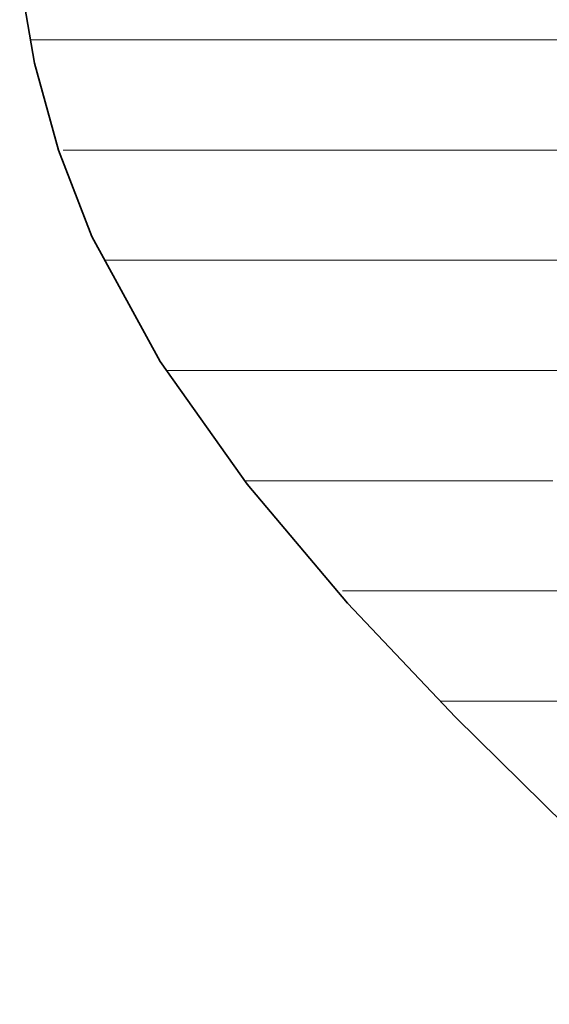
# Model space of a CAD drawing. Units: millimetres. Extents: x 0 to 24042, y 0 to 16800.
# Drawn here: x 16489 to 16557, y 899 to 1025 of the extents above; entities that cross this region are included whole.
import ezdxf

# ---------------------------------------------------------------- set-up
doc = ezdxf.new("R2010")
doc.units = ezdxf.units.MM
doc.header["$MEASUREMENT"] = 0
doc.layers.add('(1) Shape lines', color=7, linetype='Continuous', lineweight=35)
doc.layers.add('(9) Sheet', color=7, linetype='Continuous', lineweight=35)

# ---------------------------------------------------------------- blocks, each defined once
blk = doc.blocks.new('HATCH_42_79f78b7c-23be-4511-9c5d-7642c353e2c1')
at = {"layer": '(1) Shape lines', "color": 0, "lineweight": 9}
for p, q in [((16490.58, 1050), (16490.3, 1050)), ((16490.89, 1036), (16490.3, 1036)), ((16491.19, 1022), (16490.9, 1022))]:
    blk.add_line(p, q, dxfattribs=at)
blk = doc.blocks.new('HATCH_43_fb339737-59ef-4a06-96ec-6f55c998b568')
at = {"layer": '(1) Shape lines', "color": 0, "lineweight": 9}
for p, q in [((16491.25, 1064), (16490.47, 1064)), ((16491.25, 1050), (16490.58, 1050)), ((16491.25, 1036), (16490.89, 1036)), ((16491.25, 1022), (16491.19, 1022))]:
    blk.add_line(p, q, dxfattribs=at)
blk = doc.blocks.new('HATCH_48_9ab24d4b-afba-4e60-b363-e807c5a065c8')
at = {"layer": '(1) Shape lines', "color": 0, "lineweight": 9}
for p, q in [((16491.48, 1064), (16491.25, 1064)), ((16492.51, 1050), (16491.25, 1050)), ((16493.54, 1036), (16491.25, 1036)), ((16494.58, 1022), (16491.25, 1022)), ((16495.61, 1008), (16494.92, 1008))]:
    blk.add_line(p, q, dxfattribs=at)
blk = doc.blocks.new('HATCH_49_92aa69d9-848e-4ecf-bb4b-3ba790fd0722')
at = {"layer": '(1) Shape lines', "color": 0, "lineweight": 9}
for p, q in [((16495.8, 1078), (16494.01, 1078)), ((16495.8, 1064), (16491.48, 1064)), ((16495.8, 1050), (16492.51, 1050)), ((16495.8, 1036), (16493.54, 1036)), ((16495.8, 1022), (16494.58, 1022)), ((16495.8, 1008), (16495.61, 1008))]:
    blk.add_line(p, q, dxfattribs=at)
blk = doc.blocks.new('HATCH_54_bf42d5ba-a838-406c-a5a3-196e0e445957')
at = {"layer": '(1) Shape lines', "color": 0, "lineweight": 9}
for p, q in [((16496.03, 1078), (16495.8, 1078)), ((16496.47, 1064), (16495.8, 1064)), ((16496.91, 1050), (16495.8, 1050)), ((16497.35, 1036), (16495.8, 1036)), ((16497.79, 1022), (16495.8, 1022)), ((16498.23, 1008), (16495.8, 1008))]:
    blk.add_line(p, q, dxfattribs=at)
blk = doc.blocks.new('HATCH_55_56e3878f-9e42-457a-a2c7-685a3257ebdb')
at = {"layer": '(1) Shape lines', "color": 0, "lineweight": 9}
for p, q in [((16498.57, 1078), (16496.03, 1078)), ((16498.57, 1064), (16496.47, 1064)), ((16498.57, 1050), (16496.91, 1050)), ((16498.57, 1036), (16497.35, 1036)), ((16498.57, 1022), (16497.79, 1022)), ((16498.57, 1008), (16498.23, 1008))]:
    blk.add_line(p, q, dxfattribs=at)
blk = doc.blocks.new('HATCH_60_5ba0a8ef-1b23-45c5-8a7c-91ecfbad2d52')
at = {"layer": '(1) Shape lines', "color": 0, "lineweight": 9}
for p, q in [((16499.36, 1078), (16498.57, 1078)), ((16500.18, 1064), (16498.57, 1064)), ((16500.99, 1050), (16498.57, 1050)), ((16501.81, 1036), (16498.57, 1036)), ((16502.62, 1022), (16498.57, 1022)), ((16503.44, 1008), (16498.57, 1008)), ((16504.25, 994), (16500.23, 994))]:
    blk.add_line(p, q, dxfattribs=at)
blk = doc.blocks.new('HATCH_61_7e6aff66-a422-4fc1-adb2-d49810ed083f')
at = {"layer": '(1) Shape lines', "color": 0, "lineweight": 9}
for p, q in [((16504.73, 1106), (16504.62, 1106)), ((16504.73, 1092), (16498.72, 1092)), ((16504.73, 1078), (16499.36, 1078)), ((16504.73, 1064), (16500.18, 1064)), ((16504.73, 1050), (16500.99, 1050)), ((16504.73, 1036), (16501.81, 1036)), ((16504.73, 1022), (16502.62, 1022)), ((16504.73, 1008), (16503.44, 1008)), ((16504.73, 994), (16504.25, 994))]:
    blk.add_line(p, q, dxfattribs=at)
blk = doc.blocks.new('HATCH_66_9120f537-de02-45d8-a780-c48dc58a2202')
at = {"layer": '(1) Shape lines', "color": 0, "lineweight": 9}
for p, q in [((16504.74, 1106), (16504.73, 1106)), ((16505.02, 1092), (16504.73, 1092)), ((16505.29, 1078), (16504.73, 1078)), ((16505.57, 1064), (16504.73, 1064)), ((16505.85, 1050), (16504.73, 1050)), ((16506.13, 1036), (16504.73, 1036)), ((16506.41, 1022), (16504.73, 1022)), ((16506.69, 1008), (16504.73, 1008)), ((16506.97, 994), (16504.73, 994))]:
    blk.add_line(p, q, dxfattribs=at)
blk = doc.blocks.new('HATCH_67_80964ab2-9d07-452e-9fe4-9027cb01d563')
at = {"layer": '(1) Shape lines', "color": 0, "lineweight": 9}
for p, q in [((16507.22, 1106), (16504.74, 1106)), ((16507.22, 1092), (16505.02, 1092)), ((16507.22, 1078), (16505.29, 1078)), ((16507.22, 1064), (16505.57, 1064)), ((16507.22, 1050), (16505.85, 1050)), ((16507.22, 1036), (16506.13, 1036)), ((16507.22, 1022), (16506.41, 1022)), ((16507.22, 1008), (16506.69, 1008)), ((16507.22, 994), (16506.97, 994))]:
    blk.add_line(p, q, dxfattribs=at)
blk = doc.blocks.new('HATCH_72_6331dd21-c20e-44fd-a2c2-a6f48deb9870')
at = {"layer": '(1) Shape lines', "color": 0, "lineweight": 9}
for p, q in [((16508.89, 1022), (16507.22, 1022)), ((16509.15, 1008), (16507.22, 1008)), ((16509.41, 994), (16507.22, 994)), ((16509.68, 980), (16508.03, 980))]:
    blk.add_line(p, q, dxfattribs=at)
blk = doc.blocks.new('HATCH_73_3c777b36-1f40-4cd7-b960-498864e98b9c')
at = {"layer": '(1) Shape lines', "color": 0, "lineweight": 9}
for p, q in [((16509.72, 1022), (16508.89, 1022)), ((16509.72, 1008), (16509.15, 1008)), ((16509.72, 994), (16509.41, 994)), ((16509.72, 980), (16509.68, 980))]:
    blk.add_line(p, q, dxfattribs=at)
blk = doc.blocks.new('HATCH_78_52f26caf-f3c4-4176-a258-0d4ae50431c1')
at = {"layer": '(1) Shape lines', "color": 0, "lineweight": 9}
for p, q in [((16509.94, 1022), (16509.72, 1022)), ((16509.98, 1008), (16509.72, 1008)), ((16510.01, 994), (16509.72, 994)), ((16510.04, 980), (16509.72, 980))]:
    blk.add_line(p, q, dxfattribs=at)
blk = doc.blocks.new('HATCH_79_5bb0d9c4-8fc3-4262-b3a9-7a5bf3aca8d4')
at = {"layer": '(1) Shape lines', "color": 0, "lineweight": 9}
for p, q in [((16510.05, 1022), (16509.94, 1022)), ((16510.05, 1008), (16509.98, 1008)), ((16510.05, 994), (16510.01, 994)), ((16510.05, 980), (16510.04, 980))]:
    blk.add_line(p, q, dxfattribs=at)
blk = doc.blocks.new('HATCH_84_4f758d73-8b5d-4cea-a4a8-d614b7a55b5e')
at = {"layer": '(1) Shape lines', "color": 0, "lineweight": 9}
for p, q in [((16514.23, 1022), (16510.05, 1022)), ((16514.85, 1008), (16510.05, 1008)), ((16515.48, 994), (16510.05, 994)), ((16516.11, 980), (16510.05, 980))]:
    blk.add_line(p, q, dxfattribs=at)
blk = doc.blocks.new('HATCH_85_075a97cd-5e92-479e-9bac-9a5bcad1bff8')
at = {"layer": '(1) Shape lines', "color": 0, "lineweight": 9}
for p, q in [((16516.65, 1022), (16514.23, 1022)), ((16516.65, 1008), (16514.85, 1008)), ((16516.65, 994), (16515.48, 994)), ((16516.65, 980), (16516.11, 980))]:
    blk.add_line(p, q, dxfattribs=at)
blk = doc.blocks.new('HATCH_90_8a411fcb-6400-4d08-93b7-757697fe97b0')
at = {"layer": '(1) Shape lines', "color": 0, "lineweight": 9}
for p, q in [((16516.93, 1022), (16516.65, 1022)), ((16516.96, 1008), (16516.65, 1008)), ((16517, 994), (16516.65, 994)), ((16517.04, 980), (16516.65, 980))]:
    blk.add_line(p, q, dxfattribs=at)
blk = doc.blocks.new('HATCH_91_710e5058-5c2b-4df3-9102-b52e056246d9')
at = {"layer": '(1) Shape lines', "color": 0, "lineweight": 9}
for p, q in [((16517.07, 1022), (16516.93, 1022)), ((16517.07, 1008), (16516.96, 1008)), ((16517.07, 994), (16517, 994)), ((16517.07, 980), (16517.04, 980))]:
    blk.add_line(p, q, dxfattribs=at)
blk = doc.blocks.new('HATCH_96_552d1dd8-ce4b-4460-b794-9c267d99820b')
at = {"layer": '(1) Shape lines', "color": 0, "lineweight": 9}
for p, q in [((16517.86, 1022), (16517.07, 1022)), ((16517.97, 1008), (16517.07, 1008)), ((16518.07, 994), (16517.07, 994)), ((16518.18, 980), (16517.07, 980)), ((16518.28, 966), (16517.98, 966))]:
    blk.add_line(p, q, dxfattribs=at)
blk = doc.blocks.new('HATCH_97_71cdb9f8-1fab-48c8-a7f4-3ae743de6e2f')
at = {"layer": '(1) Shape lines', "color": 0, "lineweight": 9}
for p, q in [((16518.29, 1022), (16517.86, 1022)), ((16518.29, 1008), (16517.97, 1008)), ((16518.29, 994), (16518.07, 994)), ((16518.29, 980), (16518.18, 980)), ((16518.29, 966), (16518.28, 966))]:
    blk.add_line(p, q, dxfattribs=at)
blk = doc.blocks.new('HATCH_102_5a714b0b-9227-4c9f-bd61-2f6339a94d6a')
at = {"layer": '(1) Shape lines', "color": 0, "lineweight": 9}
for p, q in [((16526.01, 1022), (16518.29, 1022)), ((16527.02, 1008), (16518.29, 1008)), ((16528.04, 994), (16518.29, 994)), ((16529.05, 980), (16518.29, 980)), ((16530.06, 966), (16518.29, 966)), ((16531.07, 952), (16530.42, 952))]:
    blk.add_line(p, q, dxfattribs=at)
blk = doc.blocks.new('HATCH_103_0c776bfc-bb46-4748-822d-89746687dbfa')
at = {"layer": '(1) Shape lines', "color": 0, "lineweight": 9}
for p, q in [((16531.13, 1022), (16526.01, 1022)), ((16531.13, 1008), (16527.02, 1008)), ((16531.13, 994), (16528.04, 994)), ((16531.13, 980), (16529.05, 980)), ((16531.13, 966), (16530.06, 966)), ((16531.13, 952), (16531.07, 952))]:
    blk.add_line(p, q, dxfattribs=at)
blk = doc.blocks.new('HATCH_108_5ee789c7-ee3d-4203-9606-dc8bc4559d77')
at = {"layer": '(1) Shape lines', "color": 0, "lineweight": 9}
for p, q in [((16533.34, 1022), (16531.13, 1022)), ((16533.59, 1008), (16531.13, 1008)), ((16533.84, 994), (16531.13, 994)), ((16534.09, 980), (16531.13, 980)), ((16534.34, 966), (16531.13, 966)), ((16534.59, 952), (16531.13, 952))]:
    blk.add_line(p, q, dxfattribs=at)
blk = doc.blocks.new('HATCH_109_be117aab-b3fa-4d4a-a990-822ac08ac7c7')
at = {"layer": '(1) Shape lines', "color": 0, "lineweight": 9}
for p, q in [((16534.68, 1022), (16533.34, 1022)), ((16534.68, 1008), (16533.59, 1008)), ((16534.68, 994), (16533.84, 994)), ((16534.68, 980), (16534.09, 980)), ((16534.68, 966), (16534.34, 966)), ((16534.68, 952), (16534.59, 952))]:
    blk.add_line(p, q, dxfattribs=at)
blk = doc.blocks.new('HATCH_116_6af1717a-6bf3-4d36-ad81-4bbd58bfc19e')
at = {"layer": '(1) Shape lines', "color": 0, "lineweight": 9}
for p, q in [((16535.29, 1022), (16534.68, 1022)), ((16535.35, 1008), (16534.68, 1008)), ((16535.42, 994), (16534.68, 994)), ((16535.49, 980), (16534.68, 980)), ((16535.56, 966), (16534.68, 966)), ((16535.62, 952), (16534.68, 952))]:
    blk.add_line(p, q, dxfattribs=at)
blk = doc.blocks.new('HATCH_117_63acf4c9-d3cc-4c45-82ac-8d30cb853f5d')
at = {"layer": '(1) Shape lines', "color": 0, "lineweight": 9}
for p, q in [((16535.65, 1022), (16535.29, 1022)), ((16535.65, 1008), (16535.35, 1008)), ((16535.65, 994), (16535.42, 994)), ((16535.65, 980), (16535.49, 980)), ((16535.65, 966), (16535.56, 966)), ((16535.65, 952), (16535.62, 952))]:
    blk.add_line(p, q, dxfattribs=at)
blk = doc.blocks.new('HATCH_124_4a1b77b0-50dc-43d4-895f-1d08b0282503')
at = {"layer": '(1) Shape lines', "color": 0, "lineweight": 9}
for p, q in [((16537.17, 1022), (16535.65, 1022)), ((16537.34, 1008), (16535.65, 1008)), ((16537.5, 994), (16535.65, 994)), ((16537.67, 980), (16535.65, 980)), ((16537.83, 966), (16535.65, 966)), ((16538, 952), (16535.65, 952))]:
    blk.add_line(p, q, dxfattribs=at)
blk = doc.blocks.new('HATCH_125_1dd81bf3-6a7d-4fa2-ac5b-36f993a8ab82')
at = {"layer": '(1) Shape lines', "color": 0, "lineweight": 9}
for p, q in [((16538.1, 1022), (16537.17, 1022)), ((16538.1, 1008), (16537.34, 1008)), ((16538.1, 994), (16537.5, 994)), ((16538.1, 980), (16537.67, 980)), ((16538.1, 966), (16537.83, 966)), ((16538.1, 952), (16538, 952))]:
    blk.add_line(p, q, dxfattribs=at)
blk = doc.blocks.new('HATCH_132_485c6f38-48d8-4e4c-a0cf-b6c6bf53f834')
at = {"layer": '(1) Shape lines', "color": 0, "lineweight": 9}
for p, q in [((16538.26, 1022), (16538.1, 1022)), ((16538.27, 1008), (16538.1, 1008)), ((16538.29, 994), (16538.1, 994)), ((16538.31, 980), (16538.1, 980)), ((16538.32, 966), (16538.1, 966)), ((16538.34, 952), (16538.1, 952))]:
    blk.add_line(p, q, dxfattribs=at)
blk = doc.blocks.new('HATCH_133_e1a97476-7b3a-465a-aaf9-eca93693e7e6')
at = {"layer": '(1) Shape lines', "color": 0, "lineweight": 9}
for p, q in [((16538.35, 1022), (16538.26, 1022)), ((16538.35, 1008), (16538.27, 1008)), ((16538.35, 994), (16538.29, 994)), ((16538.35, 980), (16538.31, 980)), ((16538.35, 966), (16538.32, 966)), ((16538.35, 952), (16538.34, 952))]:
    blk.add_line(p, q, dxfattribs=at)
blk = doc.blocks.new('HATCH_140_e6f8faf2-3093-4502-a66a-ef5d3f0857cc')
at = {"layer": '(1) Shape lines', "color": 0, "lineweight": 9}
for p, q in [((16542.23, 1022), (16538.35, 1022)), ((16542.64, 1008), (16538.35, 1008)), ((16543.05, 994), (16538.35, 994)), ((16543.46, 980), (16538.35, 980)), ((16543.87, 966), (16538.35, 966)), ((16544.29, 952), (16538.35, 952)), ((16544.7, 938), (16542.93, 938))]:
    blk.add_line(p, q, dxfattribs=at)
blk = doc.blocks.new('HATCH_141_159bd013-8216-4bea-af58-8d6694ceff62')
at = {"layer": '(1) Shape lines', "color": 0, "lineweight": 9}
for p, q in [((16544.76, 1022), (16542.23, 1022)), ((16544.76, 1008), (16542.64, 1008)), ((16544.76, 994), (16543.05, 994)), ((16544.76, 980), (16543.46, 980)), ((16544.76, 966), (16543.87, 966)), ((16544.76, 952), (16544.29, 952)), ((16544.76, 938), (16544.7, 938))]:
    blk.add_line(p, q, dxfattribs=at)
blk = doc.blocks.new('HATCH_148_40689ac7-4a77-4109-8609-86eb17b2989a')
at = {"layer": '(1) Shape lines', "color": 0, "lineweight": 9}
for p, q in [((16546.58, 1022), (16544.76, 1022)), ((16546.76, 1008), (16544.76, 1008)), ((16546.95, 994), (16544.76, 994)), ((16547.13, 980), (16544.76, 980)), ((16547.31, 966), (16544.76, 966)), ((16547.5, 952), (16544.76, 952)), ((16547.68, 938), (16544.76, 938))]:
    blk.add_line(p, q, dxfattribs=at)
blk = doc.blocks.new('HATCH_149_200fc400-0d20-4b6c-a906-ae930d69c891')
at = {"layer": '(1) Shape lines', "color": 0, "lineweight": 9}
for p, q in [((16547.75, 1022), (16546.58, 1022)), ((16547.75, 1008), (16546.76, 1008)), ((16547.75, 994), (16546.95, 994)), ((16547.75, 980), (16547.13, 980)), ((16547.75, 966), (16547.31, 966)), ((16547.75, 952), (16547.5, 952)), ((16547.75, 938), (16547.68, 938))]:
    blk.add_line(p, q, dxfattribs=at)
blk = doc.blocks.new('HATCH_156_854e0295-2be3-4193-9a31-dec35a1068cb')
at = {"layer": '(1) Shape lines', "color": 0, "lineweight": 9}
for p, q in [((16554.49, 1022), (16547.75, 1022)), ((16555.15, 1008), (16547.75, 1008)), ((16555.82, 994), (16547.75, 994)), ((16556.48, 980), (16547.75, 980)), ((16557.15, 966), (16547.75, 966)), ((16557.81, 952), (16547.75, 952)), ((16558.48, 938), (16547.75, 938))]:
    blk.add_line(p, q, dxfattribs=at)
blk = doc.blocks.new('HATCH_157_d28cb277-8ceb-463d-9e80-f0021a16dd75')
at = {"layer": '(1) Shape lines', "color": 0, "lineweight": 9}
for p, q in [((16559.25, 1022), (16554.49, 1022)), ((16559.25, 1008), (16555.15, 1008)), ((16559.25, 994), (16555.82, 994)), ((16559.25, 980), (16556.48, 980))]:
    blk.add_line(p, q, dxfattribs=at)
blk = doc.blocks.new('GROUP_0_bb5fa099-bcf5-401c-95f5-cc7db01cba32')
at = {"layer": '(9) Sheet', "color": 7, "linetype": 'Continuous', "lineweight": 35, "ltscale": 40}
blk.add_lwpolyline([(16489.38, 1030.12), (16491.25, 1019.04), (16494.3, 1008), (16498.57, 997.04), (16507.22, 981.14), (16518.29, 965.56), (16531.04, 950.46), (16544.76, 935.96), (16594.92, 886.6)], dxfattribs=at)
at = {"layer": '(1) Shape lines', "color": 154, "linetype": 'ByBlock'}
for name in ['HATCH_149_200fc400-0d20-4b6c-a906-ae930d69c891', 'HATCH_156_854e0295-2be3-4193-9a31-dec35a1068cb', 'HATCH_157_d28cb277-8ceb-463d-9e80-f0021a16dd75', 'HATCH_109_be117aab-b3fa-4d4a-a990-822ac08ac7c7', 'HATCH_116_6af1717a-6bf3-4d36-ad81-4bbd58bfc19e', 'HATCH_117_63acf4c9-d3cc-4c45-82ac-8d30cb853f5d', 'HATCH_124_4a1b77b0-50dc-43d4-895f-1d08b0282503', 'HATCH_125_1dd81bf3-6a7d-4fa2-ac5b-36f993a8ab82', 'HATCH_132_485c6f38-48d8-4e4c-a0cf-b6c6bf53f834', 'HATCH_133_e1a97476-7b3a-465a-aaf9-eca93693e7e6', 'HATCH_140_e6f8faf2-3093-4502-a66a-ef5d3f0857cc', 'HATCH_141_159bd013-8216-4bea-af58-8d6694ceff62', 'HATCH_148_40689ac7-4a77-4109-8609-86eb17b2989a', 'HATCH_103_0c776bfc-bb46-4748-822d-89746687dbfa', 'HATCH_108_5ee789c7-ee3d-4203-9606-dc8bc4559d77', 'HATCH_85_075a97cd-5e92-479e-9bac-9a5bcad1bff8', 'HATCH_90_8a411fcb-6400-4d08-93b7-757697fe97b0', 'HATCH_91_710e5058-5c2b-4df3-9102-b52e056246d9', 'HATCH_96_552d1dd8-ce4b-4460-b794-9c267d99820b', 'HATCH_97_71cdb9f8-1fab-48c8-a7f4-3ae743de6e2f', 'HATCH_102_5a714b0b-9227-4c9f-bd61-2f6339a94d6a', 'HATCH_61_7e6aff66-a422-4fc1-adb2-d49810ed083f', 'HATCH_66_9120f537-de02-45d8-a780-c48dc58a2202', 'HATCH_67_80964ab2-9d07-452e-9fe4-9027cb01d563', 'HATCH_72_6331dd21-c20e-44fd-a2c2-a6f48deb9870', 'HATCH_73_3c777b36-1f40-4cd7-b960-498864e98b9c', 'HATCH_78_52f26caf-f3c4-4176-a258-0d4ae50431c1', 'HATCH_79_5bb0d9c4-8fc3-4262-b3a9-7a5bf3aca8d4', 'HATCH_84_4f758d73-8b5d-4cea-a4a8-d614b7a55b5e', 'HATCH_49_92aa69d9-848e-4ecf-bb4b-3ba790fd0722', 'HATCH_54_bf42d5ba-a838-406c-a5a3-196e0e445957', 'HATCH_55_56e3878f-9e42-457a-a2c7-685a3257ebdb', 'HATCH_60_5ba0a8ef-1b23-45c5-8a7c-91ecfbad2d52', 'HATCH_43_fb339737-59ef-4a06-96ec-6f55c998b568', 'HATCH_48_9ab24d4b-afba-4e60-b363-e807c5a065c8', 'HATCH_42_79f78b7c-23be-4511-9c5d-7642c353e2c1']:
    blk.add_blockref(name, (0, 0), dxfattribs=at)

msp = doc.modelspace()

# ---------------------------------------------------------------- block references
at = {"color": 7, "linetype": 'ByBlock'}
msp.add_blockref('GROUP_0_bb5fa099-bcf5-401c-95f5-cc7db01cba32', (0, 0), dxfattribs=at)

doc.saveas('drawing.dxf')
